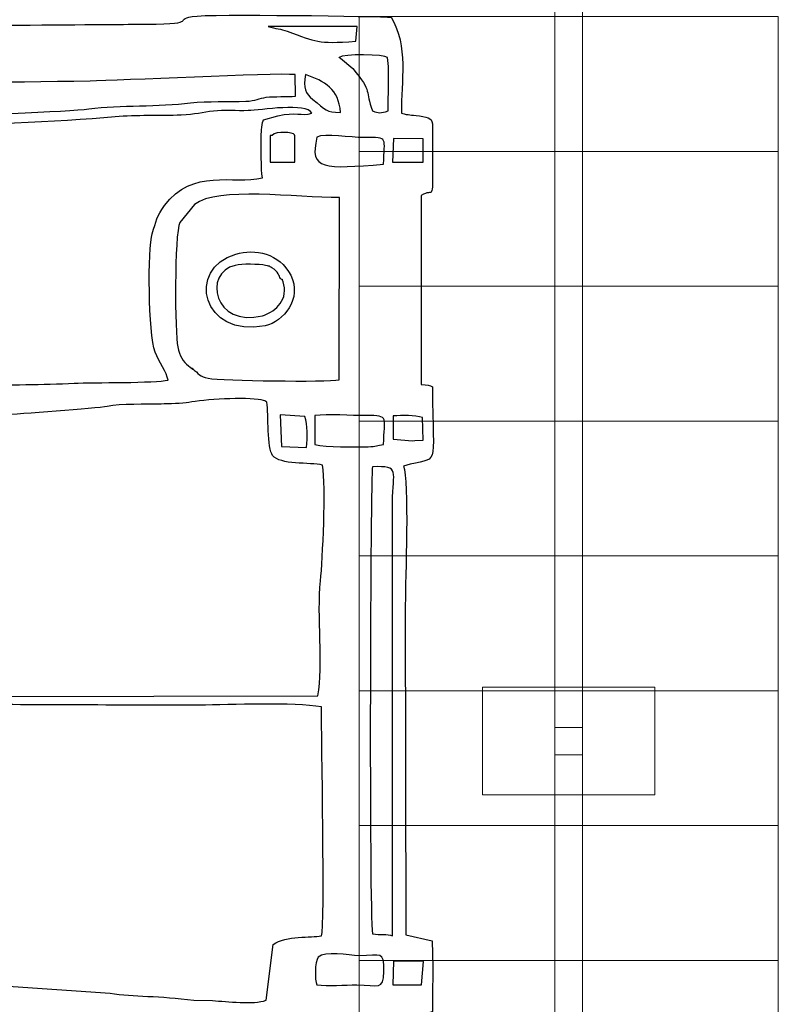
# Model space of a CAD drawing. Units: millimetres. Extents: x -130 to 75, y -197 to 199.
# Drawn here: x 68 to 75, y -183 to -174 of the extents above; entities that cross this region are included whole.
import ezdxf

# ---------------------------------------------------------------- set-up
doc = ezdxf.new("R2010")
doc.units = ezdxf.units.MM
doc.header["$MEASUREMENT"] = 0
doc.layers.add('Warstwa 1', color=7, linetype='Continuous')

msp = doc.modelspace()

# ---------------------------------------------------------------- linework, layer by layer
at = {"layer": 'Warstwa 1', "color": 242, "lineweight": 9}
msp.add_lwpolyline([(73.3397, -180.6361), (73.5949, -180.6361), (73.5949, -180.3809), (73.3397, -180.3809), (73.3397, -180.6361)], close=True, dxfattribs=at)
msp.add_open_spline([(73.3397, -187.8734), (73.3397, -187.8734), (73.3397, -173.1436), (73.3397, -173.1436), (73.3397, -173.1436), (73.3397, -173.1436), (73.5949, -173.1436), (73.5949, -173.1436), (73.5949, -173.1436), (73.5949, -173.1436), (73.5949, -187.8734), (73.5949, -187.8734), (73.5949, -187.8734), (73.5949, -187.8734), (73.3397, -187.8734), (73.3397, -187.8734)], degree=3, knots=[0, 0, 0, 0, 0.2, 0.2, 0.2, 0.2, 0.4, 0.4, 0.4, 0.4, 0.6, 0.6, 0.6, 0.6, 1, 1, 1, 1], dxfattribs=at)
at = {"layer": 'Warstwa 1', "color": 250}
for points, knots in [([(71.914, -174.6802), (71.9116, -174.3808), (71.9805, -174.0607), (71.819, -173.7895), (71.819, -173.7895), (71.7265, -173.7814), (70.1275, -173.7571), (69.973, -173.7825), (69.973, -173.7825), (69.7788, -173.8144), (70.0788, -173.855), (69.4375, -173.8551), (69.4375, -173.8551), (69.2473, -173.8551), (66.9931, -173.8801), (66.9197, -173.8528), (66.9197, -173.8528), (66.8543, -173.7971), (66.9259, -173.8147), (66.8443, -173.7614), (66.8443, -173.7614), (66.7936, -173.7282), (66.7811, -173.7481), (66.7338, -173.715), (66.7338, -173.715), (66.7308, -173.5663), (66.7499, -173.3572), (66.7132, -173.2356), (66.7132, -173.2356), (66.6199, -173.1981), (66.3072, -173.1924), (66.2578, -173.2553), (66.2578, -173.2553), (66.204, -173.365), (66.2469, -173.5884), (66.2318, -173.7297), (66.2318, -173.7297), (65.9385, -173.7983), (66.3902, -173.8551), (65.5369, -173.855), (65.5369, -173.855), (65.2901, -173.855), (64.1872, -173.8064), (64.0923, -173.9166), (64.0923, -173.9166), (64.0523, -173.9058), (64.0286, -173.834), (63.9945, -173.7923), (63.9945, -173.7923), (63.7529, -173.7833), (62.1581, -173.7516), (62.0819, -173.799), (62.0819, -173.799), (62.0819, -173.799), (62.0608, -173.8257), (62.0608, -173.8257), (62.0608, -173.8257), (62.0586, -173.829), (61.9845, -174.0119), (61.9667, -174.0198), (61.9667, -174.0198), (61.9667, -174.0198), (61.9666, -174.0405), (61.9666, -174.0405), (61.9666, -174.0405), (61.8713, -174.0405), (61.6372, -174.0147), (61.5504, -174.0465), (61.5504, -174.0465), (61.4998, -174.065), (61.4354, -174.1561), (61.4056, -174.2064), (61.4056, -174.2064), (61.3384, -174.32), (61.3499, -175.224), (61.3489, -175.3818), (61.3489, -175.3818), (61.3489, -175.3818), (61.3269, -181.7589), (61.3269, -181.7589), (61.3269, -181.7589), (61.3269, -182.5181), (61.3476, -183.2097), (61.3476, -183.9672), (61.3476, -183.9672), (61.3476, -184.3381), (61.3437, -184.711), (61.3495, -185.0816), (61.3495, -185.0816), (61.3495, -185.0816), (61.3673, -185.8872), (61.3673, -185.8872), (61.3673, -185.8872), (61.3722, -186.0568), (61.4067, -186.0148), (61.4413, -186.1387), (61.4413, -186.1387), (61.4413, -186.1387), (61.7191, -186.2344), (61.7191, -186.2344), (61.7191, -186.2344), (62.1473, -186.2395), (61.8893, -186.2843), (62.0905, -186.4436), (62.0905, -186.4436), (62.0905, -186.4436), (62.2135, -186.4658), (62.2135, -186.4658), (62.2135, -186.4658), (62.2503, -186.4673), (62.2998, -186.4646), (62.3381, -186.4644), (62.3381, -186.4644), (62.5584, -186.463), (63.917, -186.4937), (64.0008, -186.4432), (64.0008, -186.4432), (64.0343, -186.4231), (64.0287, -186.4078), (64.0717, -186.3546), (64.0717, -186.3546), (64.4219, -186.4108), (64.4759, -186.399), (64.8353, -186.399), (64.8353, -186.399), (65.0899, -186.399), (65.3443, -186.4037), (65.5989, -186.4051), (65.5989, -186.4051), (65.736, -186.4059), (66.0007, -186.3619), (66.0983, -186.4605), (66.0983, -186.4605), (66.1711, -186.5341), (66.0793, -186.5197), (66.227, -186.5263), (66.227, -186.5263), (66.2571, -186.6843), (66.2123, -186.883), (66.2578, -187.0218), (66.2578, -187.0218), (66.3617, -187.0576), (66.6058, -187.0557), (66.717, -187.0258), (66.717, -187.0258), (66.717, -187.0258), (66.7293, -186.5469), (66.7293, -186.5469), (66.7293, -186.5469), (66.7873, -186.5093), (66.7847, -186.5202), (66.8613, -186.5096), (66.8613, -186.5096), (66.8928, -186.3715), (66.9653, -186.4066), (67.1052, -186.407), (67.1052, -186.407), (67.1052, -186.407), (69.7894, -186.3999), (69.7894, -186.3999), (69.7894, -186.3999), (69.9694, -186.4182), (69.7373, -186.4753), (70.2424, -186.4737), (70.2424, -186.4737), (70.4142, -186.4731), (70.5864, -186.4754), (70.7583, -186.4745), (70.7583, -186.4745), (71.1072, -186.4726), (71.4795, -186.4885), (71.8246, -186.4738), (71.8246, -186.4738), (71.8377, -186.4389), (71.8463, -186.4265), (71.8649, -186.3918), (71.8649, -186.3918), (71.9835, -186.1715), (71.9054, -185.8184), (71.9141, -185.5891), (71.9141, -185.5891), (71.964, -185.5619), (72.1515, -185.536), (72.1941, -185.5289), (72.1941, -185.5289), (72.1941, -185.5289), (72.2018, -184.8547), (72.2018, -184.8547), (72.2018, -184.8547), (72.1813, -184.8472), (72.1498, -184.8343), (72.0997, -184.834), (72.0997, -184.834), (72.0997, -184.834), (72.0976, -183.0591), (72.0976, -183.0591), (72.0976, -183.0591), (72.1277, -183.0437), (72.1706, -183.0302), (72.2029, -183.0177), (72.2029, -183.0177), (72.2029, -182.8028), (72.2088, -182.5771), (72.1997, -182.3612), (72.1997, -182.3612), (72.1997, -182.3612), (71.9539, -182.3075), (71.9539, -182.3075), (71.9539, -182.3075), (71.9539, -182.3075), (71.9505, -179.2411), (71.9505, -179.2411), (71.9505, -179.2411), (71.9505, -179.0172), (71.9874, -178.085), (71.9347, -177.955), (71.9347, -177.955), (72.281, -177.8556), (72.204, -178.0212), (72.2022, -177.2187), (72.2022, -177.2187), (72.1811, -177.2111), (72.1499, -177.1983), (72.0991, -177.198), (72.0991, -177.198), (72.0991, -177.198), (72.0986, -175.4437), (72.0986, -175.4437), (72.0986, -175.4437), (72.2159, -175.3673), (72.2019, -175.5285), (72.2014, -175.1342), (72.2014, -175.1342), (72.2014, -175.1342), (72.2029, -174.804), (72.2029, -174.804), (72.2029, -174.804), (72.2031, -174.7266), (72.1774, -174.7206), (72.0815, -174.7062), (72.0815, -174.7062), (71.9913, -174.6927), (71.9879, -174.701), (71.914, -174.6802)], [0, 0, 0, 0, 0.016129, 0.016129, 0.016129, 0.016129, 0.032258, 0.032258, 0.032258, 0.032258, 0.048387, 0.048387, 0.048387, 0.048387, 0.064516, 0.064516, 0.064516, 0.064516, 0.080645, 0.080645, 0.080645, 0.080645, 0.096774, 0.096774, 0.096774, 0.096774, 0.112903, 0.112903, 0.112903, 0.112903, 0.129032, 0.129032, 0.129032, 0.129032, 0.145161, 0.145161, 0.145161, 0.145161, 0.16129, 0.16129, 0.16129, 0.16129, 0.177419, 0.177419, 0.177419, 0.177419, 0.193548, 0.193548, 0.193548, 0.193548, 0.209677, 0.209677, 0.209677, 0.209677, 0.225806, 0.225806, 0.225806, 0.225806, 0.241935, 0.241935, 0.241935, 0.241935, 0.258065, 0.258065, 0.258065, 0.258065, 0.274194, 0.274194, 0.274194, 0.274194, 0.290323, 0.290323, 0.290323, 0.290323, 0.306452, 0.306452, 0.306452, 0.306452, 0.322581, 0.322581, 0.322581, 0.322581, 0.33871, 0.33871, 0.33871, 0.33871, 0.354839, 0.354839, 0.354839, 0.354839, 0.370968, 0.370968, 0.370968, 0.370968, 0.387097, 0.387097, 0.387097, 0.387097, 0.403226, 0.403226, 0.403226, 0.403226, 0.419355, 0.419355, 0.419355, 0.419355, 0.435484, 0.435484, 0.435484, 0.435484, 0.451613, 0.451613, 0.451613, 0.451613, 0.467742, 0.467742, 0.467742, 0.467742, 0.483871, 0.483871, 0.483871, 0.483871, 0.5, 0.5, 0.5, 0.5, 0.516129, 0.516129, 0.516129, 0.516129, 0.532258, 0.532258, 0.532258, 0.532258, 0.548387, 0.548387, 0.548387, 0.548387, 0.564516, 0.564516, 0.564516, 0.564516, 0.580645, 0.580645, 0.580645, 0.580645, 0.596774, 0.596774, 0.596774, 0.596774, 0.612903, 0.612903, 0.612903, 0.612903, 0.629032, 0.629032, 0.629032, 0.629032, 0.645161, 0.645161, 0.645161, 0.645161, 0.66129, 0.66129, 0.66129, 0.66129, 0.677419, 0.677419, 0.677419, 0.677419, 0.693548, 0.693548, 0.693548, 0.693548, 0.709677, 0.709677, 0.709677, 0.709677, 0.725806, 0.725806, 0.725806, 0.725806, 0.741935, 0.741935, 0.741935, 0.741935, 0.758065, 0.758065, 0.758065, 0.758065, 0.774194, 0.774194, 0.774194, 0.774194, 0.790323, 0.790323, 0.790323, 0.790323, 0.806452, 0.806452, 0.806452, 0.806452, 0.822581, 0.822581, 0.822581, 0.822581, 0.83871, 0.83871, 0.83871, 0.83871, 0.854839, 0.854839, 0.854839, 0.854839, 0.870968, 0.870968, 0.870968, 0.870968, 0.887097, 0.887097, 0.887097, 0.887097, 0.903226, 0.903226, 0.903226, 0.903226, 0.919355, 0.919355, 0.919355, 0.919355, 0.935484, 0.935484, 0.935484, 0.935484, 0.951613, 0.951613, 0.951613, 0.951613, 0.967742, 0.967742, 0.967742, 0.967742, 1, 1, 1, 1]), ([(71.5049, -173.875), (71.5049, -173.875), (71.4921, -174.0133), (71.4921, -174.0133), (71.4921, -174.0133), (71.1141, -174.0366), (71.1389, -174.0207), (70.8542, -173.9187), (70.8542, -173.9187), (70.793, -173.8968), (70.7503, -173.8975), (70.6762, -173.8745), (70.6762, -173.8745), (70.6762, -173.8745), (71.5049, -173.875), (71.5049, -173.875)], [0, 0, 0, 0, 0.2, 0.2, 0.2, 0.2, 0.4, 0.4, 0.4, 0.4, 0.6, 0.6, 0.6, 0.6, 1, 1, 1, 1]), ([(71.3361, -174.1641), (71.3643, -174.1263), (71.7652, -174.1322), (71.7838, -174.1649), (71.7838, -174.1649), (71.8027, -174.1981), (71.7903, -174.5836), (71.7903, -174.6596), (71.7903, -174.6596), (71.725, -174.68), (71.7019, -174.682), (71.6468, -174.6591), (71.6468, -174.6591), (71.5688, -174.4646), (71.6535, -174.4927), (71.4627, -174.2661), (71.4627, -174.2661), (71.4627, -174.2661), (71.3493, -174.1695), (71.3493, -174.1695), (71.3493, -174.1695), (71.332, -174.1567), (71.3365, -174.1609), (71.3355, -174.1604), (71.3355, -174.1604), (71.3355, -174.1604), (71.3349, -174.1617), (71.3353, -174.1617), (71.3353, -174.1617), (71.3361, -174.1616), (71.3356, -174.1634), (71.3361, -174.1641)], [0, 0, 0, 0, 0.111111, 0.111111, 0.111111, 0.111111, 0.222222, 0.222222, 0.222222, 0.222222, 0.333333, 0.333333, 0.333333, 0.333333, 0.444444, 0.444444, 0.444444, 0.444444, 0.555556, 0.555556, 0.555556, 0.555556, 0.666667, 0.666667, 0.666667, 0.666667, 0.777778, 0.777778, 0.777778, 0.777778, 1, 1, 1, 1]), ([(69.9575, -174.5854), (69.6593, -174.6215), (69.3065, -174.6027), (69.0132, -174.6407), (69.0132, -174.6407), (68.6254, -174.6911), (65.4732, -174.7695), (65.0829, -174.7742), (65.0829, -174.7742), (64.7458, -174.7782), (64.4088, -174.7801), (64.0717, -174.7841), (64.0717, -174.7841), (64.0115, -174.7848), (63.1247, -174.8249), (63.0778, -174.765), (63.0778, -174.765), (63.0685, -174.7392), (63.098, -174.4698), (63.1146, -174.408), (63.1146, -174.408), (63.2025, -174.3599), (63.9983, -174.3929), (64.0923, -174.3941), (64.0923, -174.3941), (65.7128, -174.4154), (67.4053, -174.4081), (69.0248, -174.3824), (69.0248, -174.3824), (69.273, -174.3784), (70.7207, -174.306), (70.9273, -174.3217), (70.9273, -174.3217), (70.9273, -174.3217), (70.9314, -174.5238), (70.9314, -174.5238), (70.9314, -174.5238), (70.8467, -174.529), (70.7385, -174.5234), (70.6599, -174.5329), (70.6599, -174.5329), (70.5911, -174.5412), (70.5611, -174.5667), (70.4709, -174.5702), (70.4709, -174.5702), (70.3095, -174.5765), (70.115, -174.5664), (69.9575, -174.5854)], [0, 0, 0, 0, 0.076923, 0.076923, 0.076923, 0.076923, 0.153846, 0.153846, 0.153846, 0.153846, 0.230769, 0.230769, 0.230769, 0.230769, 0.307692, 0.307692, 0.307692, 0.307692, 0.384615, 0.384615, 0.384615, 0.384615, 0.461538, 0.461538, 0.461538, 0.461538, 0.538462, 0.538462, 0.538462, 0.538462, 0.615385, 0.615385, 0.615385, 0.615385, 0.692308, 0.692308, 0.692308, 0.692308, 0.769231, 0.769231, 0.769231, 0.769231, 0.846154, 0.846154, 0.846154, 0.846154, 1, 1, 1, 1]), ([(71.0233, -174.3198), (71.1991, -174.3857), (71.3334, -174.4542), (71.3488, -174.6725), (71.3488, -174.6725), (71.211, -174.676), (71.2144, -174.6501), (71.0905, -174.5522), (71.0905, -174.5522), (71.0216, -174.4978), (71.0013, -174.45), (71.0233, -174.3198)], [0, 0, 0, 0, 0.25, 0.25, 0.25, 0.25, 0.5, 0.5, 0.5, 0.5, 1, 1, 1, 1]), ([(71.0831, -174.6801), (70.9876, -174.7115), (70.9318, -174.6638), (70.7676, -174.7052), (70.7676, -174.7052), (70.7676, -174.7052), (70.6346, -174.7421), (70.6346, -174.7421), (70.6346, -174.7421), (70.6196, -174.7571), (70.6128, -174.8606), (70.6125, -174.8861), (70.6125, -174.8861), (70.6113, -174.9735), (70.6101, -175.2151), (70.6234, -175.2794), (70.6234, -175.2794), (70.3528, -175.345), (69.975, -175.1861), (69.7156, -175.5378), (69.7156, -175.5378), (69.6408, -175.6392), (69.6372, -175.6803), (69.6005, -175.7994), (69.6005, -175.7994), (69.5593, -175.9333), (69.5617, -176.7265), (69.6283, -176.8989), (69.6283, -176.8989), (69.6621, -176.9864), (69.7354, -177.086), (69.748, -177.1567), (69.748, -177.1567), (69.633, -177.187), (69.05, -177.1772), (68.8775, -177.1866), (68.8775, -177.1866), (68.5861, -177.2025), (68.2667, -177.1996), (67.9722, -177.2047), (67.9722, -177.2047), (67.7066, -177.2093), (67.3241, -177.187), (67.0746, -177.2169), (67.0746, -177.2169), (66.8299, -177.2462), (66.4829, -177.2775), (66.2206, -177.252), (66.2206, -177.252), (66.3719, -177.0211), (66.359, -177.029), (66.3571, -176.7026), (66.3571, -176.7026), (66.3558, -176.4688), (66.3567, -176.2348), (66.3567, -176.001), (66.3567, -176.001), (66.3567, -175.7038), (66.4035, -175.2225), (66.2886, -175.0197), (66.2886, -175.0197), (66.2136, -174.8874), (66.1474, -174.9033), (66.1251, -174.8596), (66.1251, -174.8596), (66.3267, -174.8276), (66.5413, -174.8409), (66.7472, -174.822), (66.7472, -174.822), (66.9721, -174.8013), (67.1697, -174.8092), (67.3934, -174.8057), (67.3934, -174.8057), (67.9202, -174.7976), (68.724, -174.761), (69.2556, -174.7142), (69.2556, -174.7142), (69.4536, -174.6968), (69.6704, -174.7064), (69.8702, -174.6984), (69.8702, -174.6984), (69.9952, -174.6935), (70.0737, -174.6714), (70.1687, -174.6614), (70.1687, -174.6614), (70.2629, -174.6515), (70.39, -174.6595), (70.49, -174.6566), (70.49, -174.6566), (70.6054, -174.6531), (71.0366, -174.5789), (71.0831, -174.6801)], [0, 0, 0, 0, 0.041667, 0.041667, 0.041667, 0.041667, 0.083333, 0.083333, 0.083333, 0.083333, 0.125, 0.125, 0.125, 0.125, 0.166667, 0.166667, 0.166667, 0.166667, 0.208333, 0.208333, 0.208333, 0.208333, 0.25, 0.25, 0.25, 0.25, 0.291667, 0.291667, 0.291667, 0.291667, 0.333333, 0.333333, 0.333333, 0.333333, 0.375, 0.375, 0.375, 0.375, 0.416667, 0.416667, 0.416667, 0.416667, 0.458333, 0.458333, 0.458333, 0.458333, 0.5, 0.5, 0.5, 0.5, 0.541667, 0.541667, 0.541667, 0.541667, 0.583333, 0.583333, 0.583333, 0.583333, 0.625, 0.625, 0.625, 0.625, 0.666667, 0.666667, 0.666667, 0.666667, 0.708333, 0.708333, 0.708333, 0.708333, 0.75, 0.75, 0.75, 0.75, 0.791667, 0.791667, 0.791667, 0.791667, 0.833333, 0.833333, 0.833333, 0.833333, 0.875, 0.875, 0.875, 0.875, 0.916667, 0.916667, 0.916667, 0.916667, 1, 1, 1, 1]), ([(70.7157, -174.8864), (70.7501, -174.8428), (70.9109, -174.8575), (70.9227, -174.881), (70.9227, -174.881), (70.9246, -174.8849), (70.9235, -175.1093), (70.9235, -175.1342), (70.9235, -175.1342), (70.9235, -175.1342), (70.6963, -175.1343), (70.6963, -175.1343), (70.6963, -175.1343), (70.6963, -175.1343), (70.6963, -174.8865), (70.6963, -174.8865), (70.6963, -174.8865), (70.6963, -174.8865), (70.7157, -174.8864), (70.7157, -174.8864)], [0, 0, 0, 0, 0.166667, 0.166667, 0.166667, 0.166667, 0.333333, 0.333333, 0.333333, 0.333333, 0.5, 0.5, 0.5, 0.5, 0.666667, 0.666667, 0.666667, 0.666667, 1, 1, 1, 1]), ([(71.1297, -174.9034), (71.2024, -174.8625), (71.4444, -174.9084), (71.5641, -174.9069), (71.5641, -174.9069), (71.8104, -174.9039), (71.7491, -174.9052), (71.7491, -175.1549), (71.7491, -175.1549), (71.1997, -175.1959), (71.0546, -175.2109), (71.1297, -174.9034)], [0, 0, 0, 0, 0.25, 0.25, 0.25, 0.25, 0.5, 0.5, 0.5, 0.5, 1, 1, 1, 1]), ([(72.1164, -174.9168), (72.1164, -174.9168), (72.1151, -175.1354), (72.1151, -175.1354), (72.1151, -175.1354), (72.1151, -175.1354), (71.8324, -175.1341), (71.8324, -175.1341), (71.8324, -175.1341), (71.8324, -175.1341), (71.8419, -174.9156), (71.8419, -174.9156), (71.8419, -174.9156), (71.8419, -174.9156), (72.1164, -174.9168), (72.1164, -174.9168)], [0, 0, 0, 0, 0.2, 0.2, 0.2, 0.2, 0.4, 0.4, 0.4, 0.4, 0.6, 0.6, 0.6, 0.6, 1, 1, 1, 1]), ([(71.3362, -177.1539), (71.2237, -177.1774), (70.2471, -177.1642), (70.1206, -177.1408), (70.1206, -177.1408), (70.0403, -177.1259), (70.0331, -177.0962), (69.9739, -177.0508), (69.9739, -177.0508), (69.9293, -177.0166), (70.048, -177.1092), (69.9379, -177.0258), (69.9379, -177.0258), (69.8888, -176.9886), (69.8544, -176.9314), (69.8369, -176.8497), (69.8369, -176.8497), (69.8121, -176.7339), (69.8025, -175.803), (69.8578, -175.6937), (69.8578, -175.6937), (69.8578, -175.6937), (69.994, -175.5273), (69.994, -175.5273), (69.994, -175.5273), (70.2049, -175.3604), (70.9364, -175.4643), (71.3409, -175.4643), (71.3409, -175.4643), (71.3409, -175.4643), (71.3362, -177.1539), (71.3362, -177.1539)], [0, 0, 0, 0, 0.111111, 0.111111, 0.111111, 0.111111, 0.222222, 0.222222, 0.222222, 0.222222, 0.333333, 0.333333, 0.333333, 0.333333, 0.444444, 0.444444, 0.444444, 0.444444, 0.555556, 0.555556, 0.555556, 0.555556, 0.666667, 0.666667, 0.666667, 0.666667, 0.777778, 0.777778, 0.777778, 0.777778, 1, 1, 1, 1]), ([(70.8869, -176.185), (70.7829, -175.9779), (70.5517, -175.9378), (70.3773, -175.9879), (70.3773, -175.9879), (69.9118, -176.1216), (70.0652, -176.7719), (70.6485, -176.6527), (70.6485, -176.6527), (70.8213, -176.6174), (70.994, -176.3983), (70.8869, -176.185)], [0, 0, 0, 0, 0.25, 0.25, 0.25, 0.25, 0.5, 0.5, 0.5, 0.5, 1, 1, 1, 1]), ([(70.7921, -176.2135), (70.8136, -176.2457), (70.8007, -176.1843), (70.8224, -176.2719), (70.8224, -176.2719), (70.8617, -176.4303), (70.7182, -176.5357), (70.624, -176.5597), (70.624, -176.5597), (70.1749, -176.6746), (70.0675, -176.1634), (70.3714, -176.0926), (70.3714, -176.0926), (70.4303, -176.0789), (70.5942, -176.0793), (70.6535, -176.0927), (70.6535, -176.0927), (70.7048, -176.1044), (70.6803, -176.0973), (70.7104, -176.1153), (70.7104, -176.1153), (70.7733, -176.1531), (70.7768, -176.1906), (70.7921, -176.2135)], [0, 0, 0, 0, 0.142857, 0.142857, 0.142857, 0.142857, 0.285714, 0.285714, 0.285714, 0.285714, 0.428571, 0.428571, 0.428571, 0.428571, 0.571429, 0.571429, 0.571429, 0.571429, 0.714286, 0.714286, 0.714286, 0.714286, 1, 1, 1, 1]), ([(70.6661, -177.3631), (70.6792, -177.4785), (70.6674, -177.7924), (70.7186, -177.8574), (70.7186, -177.8574), (70.7891, -177.9468), (71.0604, -177.9194), (71.183, -177.9467), (71.183, -177.9467), (71.2157, -178.1454), (71.183, -178.8213), (71.1628, -179.0209), (71.1628, -179.0209), (71.1297, -179.3468), (71.1884, -179.8013), (71.138, -180.0893), (71.138, -180.0893), (71.138, -180.0893), (66.5688, -180.0975), (66.5688, -180.0975), (66.5688, -180.0975), (66.5287, -179.5003), (66.5626, -178.7784), (66.5635, -178.1679), (66.5635, -178.1679), (66.5641, -177.6788), (66.5146, -177.7175), (66.0529, -177.7223), (66.0529, -177.7223), (66.0529, -177.7223), (64.1336, -177.7211), (64.1336, -177.7211), (64.1336, -177.7211), (63.9729, -177.7226), (63.6935, -177.6654), (63.6572, -177.9615), (63.6572, -177.9615), (63.6332, -178.1568), (63.6953, -179.947), (63.6384, -180.0874), (63.6384, -180.0874), (63.6384, -180.0874), (63.0184, -180.0874), (63.0184, -180.0874), (63.0184, -180.0874), (62.9392, -179.9787), (62.9598, -179.6521), (62.9589, -179.4888), (62.9589, -179.4888), (62.9578, -179.2591), (62.926, -179.0828), (62.9129, -178.8838), (62.9129, -178.8838), (62.8987, -178.6693), (62.8726, -178.4908), (62.8508, -178.2876), (62.8508, -178.2876), (62.8327, -178.1185), (62.7417, -177.8699), (62.7714, -177.7551), (62.7714, -177.7551), (63.1337, -177.7541), (63.4059, -177.7051), (63.7602, -177.6959), (63.7602, -177.6959), (63.9345, -177.6913), (64.0561, -177.6613), (64.2277, -177.6529), (64.2277, -177.6529), (64.3942, -177.6448), (64.56, -177.6516), (64.7273, -177.6324), (64.7273, -177.6324), (64.9066, -177.6119), (65.0343, -177.5968), (65.2274, -177.5921), (65.2274, -177.5921), (65.3864, -177.5883), (65.5657, -177.5942), (65.7167, -177.5699), (65.7167, -177.5699), (65.7167, -177.5699), (67.2086, -177.4942), (67.2086, -177.4942), (67.2086, -177.4942), (67.2086, -177.4942), (68.2198, -177.4793), (68.2198, -177.4793), (68.2198, -177.4793), (68.3428, -177.4763), (69.0832, -177.4227), (69.1825, -177.4018), (69.1825, -177.4018), (69.3104, -177.375), (69.5428, -177.3853), (69.6852, -177.3795), (69.6852, -177.3795), (69.7516, -177.3768), (69.8832, -177.377), (69.9405, -177.3653), (69.9405, -177.3653), (70.069, -177.3392), (70.4721, -177.3109), (70.6126, -177.3421), (70.6126, -177.3421), (70.6512, -177.3507), (70.6452, -177.3505), (70.6661, -177.3631)], [0, 0, 0, 0, 0.035714, 0.035714, 0.035714, 0.035714, 0.071429, 0.071429, 0.071429, 0.071429, 0.107143, 0.107143, 0.107143, 0.107143, 0.142857, 0.142857, 0.142857, 0.142857, 0.178571, 0.178571, 0.178571, 0.178571, 0.214286, 0.214286, 0.214286, 0.214286, 0.25, 0.25, 0.25, 0.25, 0.285714, 0.285714, 0.285714, 0.285714, 0.321429, 0.321429, 0.321429, 0.321429, 0.357143, 0.357143, 0.357143, 0.357143, 0.392857, 0.392857, 0.392857, 0.392857, 0.428571, 0.428571, 0.428571, 0.428571, 0.464286, 0.464286, 0.464286, 0.464286, 0.5, 0.5, 0.5, 0.5, 0.535714, 0.535714, 0.535714, 0.535714, 0.571429, 0.571429, 0.571429, 0.571429, 0.607143, 0.607143, 0.607143, 0.607143, 0.642857, 0.642857, 0.642857, 0.642857, 0.678571, 0.678571, 0.678571, 0.678571, 0.714286, 0.714286, 0.714286, 0.714286, 0.75, 0.75, 0.75, 0.75, 0.785714, 0.785714, 0.785714, 0.785714, 0.821429, 0.821429, 0.821429, 0.821429, 0.857143, 0.857143, 0.857143, 0.857143, 0.892857, 0.892857, 0.892857, 0.892857, 0.928571, 0.928571, 0.928571, 0.928571, 1, 1, 1, 1]), ([(71.0175, -177.4952), (71.0457, -177.5761), (71.0395, -177.6906), (71.0341, -177.7822), (71.0341, -177.7822), (71.0341, -177.7822), (70.7994, -177.7737), (70.7994, -177.7737), (70.7994, -177.7737), (70.7994, -177.7737), (70.7896, -177.4799), (70.7896, -177.4799), (70.7896, -177.4799), (70.7896, -177.4799), (71.0175, -177.4952), (71.0175, -177.4952)], [0, 0, 0, 0, 0.2, 0.2, 0.2, 0.2, 0.4, 0.4, 0.4, 0.4, 0.6, 0.6, 0.6, 0.6, 1, 1, 1, 1]), ([(71.1091, -177.4868), (71.2289, -177.4703), (71.45, -177.4879), (71.5853, -177.4862), (71.5853, -177.4862), (71.8118, -177.4834), (71.7507, -177.5052), (71.7491, -177.7552), (71.7491, -177.7552), (71.6857, -177.7595), (71.6844, -177.7742), (71.6054, -177.7766), (71.6054, -177.7766), (71.4645, -177.7808), (71.2247, -177.7792), (71.1091, -177.7552), (71.1091, -177.7552), (71.1091, -177.7552), (71.1091, -177.4868), (71.1091, -177.4868)], [0, 0, 0, 0, 0.166667, 0.166667, 0.166667, 0.166667, 0.333333, 0.333333, 0.333333, 0.333333, 0.5, 0.5, 0.5, 0.5, 0.666667, 0.666667, 0.666667, 0.666667, 1, 1, 1, 1]), ([(72.1172, -177.7138), (72.1172, -177.7138), (72.0379, -177.719), (72.0379, -177.719), (72.0379, -177.719), (72.0379, -177.719), (72.0171, -177.7219), (72.0171, -177.7219), (72.0171, -177.7219), (72.0171, -177.7219), (71.8361, -177.7058), (71.8361, -177.7058), (71.8361, -177.7058), (71.8361, -177.7058), (71.8379, -177.4905), (71.8379, -177.4905), (71.8379, -177.4905), (71.9224, -177.4871), (72.0381, -177.4776), (72.1105, -177.5061), (72.1105, -177.5061), (72.1105, -177.5061), (72.1172, -177.7138), (72.1172, -177.7138)], [0, 0, 0, 0, 0.142857, 0.142857, 0.142857, 0.142857, 0.285714, 0.285714, 0.285714, 0.285714, 0.428571, 0.428571, 0.428571, 0.428571, 0.571429, 0.571429, 0.571429, 0.571429, 0.714286, 0.714286, 0.714286, 0.714286, 1, 1, 1, 1]), ([(71.6457, -177.9615), (71.912, -177.9531), (71.8316, -178.0006), (71.8316, -178.2918), (71.8316, -178.2918), (71.8316, -178.2918), (71.8316, -182.3162), (71.8316, -182.3162), (71.8316, -182.3162), (71.7839, -182.2931), (71.7167, -182.3134), (71.6457, -182.2956), (71.6457, -182.2956), (71.6131, -182.068), (71.6249, -178.029), (71.6457, -177.9615)], [0, 0, 0, 0, 0.2, 0.2, 0.2, 0.2, 0.4, 0.4, 0.4, 0.4, 0.6, 0.6, 0.6, 0.6, 1, 1, 1, 1]), ([(62.7572, -182.4606), (62.7572, -182.4606), (62.8533, -181.9275), (62.8533, -181.9275), (62.8533, -181.9275), (62.8706, -181.7123), (62.9053, -181.5807), (62.9135, -181.3462), (62.9135, -181.3462), (62.9152, -181.2954), (62.9198, -181.2492), (62.9095, -181.1997), (62.9095, -181.1997), (62.8741, -181.0303), (62.8537, -181.1894), (62.8539, -180.7683), (62.8539, -180.7683), (62.854, -180.6828), (62.8175, -180.2066), (62.8747, -180.1891), (62.8747, -180.1891), (62.8747, -180.1891), (62.8703, -180.9754), (62.8703, -180.9754), (62.8703, -180.9754), (62.8892, -181.1308), (62.8634, -181.0396), (62.9365, -181.0984), (62.9365, -181.0984), (62.9987, -180.9407), (62.9167, -180.3158), (62.9843, -180.1982), (62.9843, -180.1982), (63.0591, -180.145), (63.5325, -180.1627), (63.6493, -180.1829), (63.6493, -180.1829), (63.6833, -180.3914), (63.6549, -180.8801), (63.6555, -181.1192), (63.6555, -181.1192), (63.6588, -182.4279), (63.5262, -182.5396), (64.1336, -182.5406), (64.1336, -182.5406), (64.1336, -182.5406), (66.0529, -182.5399), (66.0529, -182.5399), (66.0529, -182.5399), (66.1934, -182.5403), (66.3782, -182.5633), (66.4773, -182.4926), (66.4773, -182.4926), (66.5923, -182.4104), (66.5636, -182.2617), (66.5632, -182.0891), (66.5632, -182.0891), (66.5625, -181.7727), (66.5632, -181.4562), (66.5633, -181.1398), (66.5633, -181.1398), (66.5633, -180.8849), (66.5361, -180.4036), (66.5706, -180.1756), (66.5706, -180.1756), (67.3202, -180.147), (68.1247, -180.173), (68.8803, -180.173), (68.8803, -180.173), (69.2655, -180.173), (69.6508, -180.1735), (70.036, -180.1735), (70.036, -180.1735), (70.3335, -180.1735), (70.9164, -180.1436), (71.1712, -180.1904), (71.1712, -180.1904), (71.1712, -180.4409), (71.2068, -182.2511), (71.1712, -182.3163), (71.1712, -182.3163), (71.0755, -182.3332), (70.8452, -182.3112), (70.7228, -182.3949), (70.7228, -182.3949), (70.7228, -182.3949), (70.6578, -182.9141), (70.6578, -182.9141), (70.6578, -182.9141), (70.5373, -182.9558), (70.2999, -182.9227), (70.1593, -182.9172), (70.1593, -182.9172), (70.1593, -182.9172), (69.9872, -182.9129), (69.9872, -182.9129), (69.9872, -182.9129), (69.6646, -182.8692), (69.4324, -182.884), (69.2091, -182.8491), (69.2091, -182.8491), (69.2091, -182.8491), (68.2198, -182.7786), (68.2198, -182.7786), (68.2198, -182.7786), (68.0403, -182.7785), (67.8637, -182.7683), (67.6833, -182.7713), (67.6833, -182.7713), (67.4559, -182.775), (65.9511, -182.7035), (65.695, -182.6813), (65.695, -182.6813), (65.5339, -182.6673), (65.3501, -182.6762), (65.1851, -182.6697), (65.1851, -182.6697), (65.0773, -182.6654), (65.0502, -182.6418), (64.9579, -182.6346), (64.9579, -182.6346), (64.8759, -182.6283), (64.7749, -182.6284), (64.6908, -182.6258), (64.6908, -182.6258), (64.5324, -182.621), (64.3401, -182.6311), (64.2024, -182.5976), (64.2024, -182.5976), (64.2024, -182.5976), (63.2259, -182.5219), (63.2259, -182.5219), (63.2259, -182.5219), (63.0763, -182.5172), (62.8626, -182.5402), (62.7572, -182.4606)], [0, 0, 0, 0, 0.028571, 0.028571, 0.028571, 0.028571, 0.057143, 0.057143, 0.057143, 0.057143, 0.085714, 0.085714, 0.085714, 0.085714, 0.114286, 0.114286, 0.114286, 0.114286, 0.142857, 0.142857, 0.142857, 0.142857, 0.171429, 0.171429, 0.171429, 0.171429, 0.2, 0.2, 0.2, 0.2, 0.228571, 0.228571, 0.228571, 0.228571, 0.257143, 0.257143, 0.257143, 0.257143, 0.285714, 0.285714, 0.285714, 0.285714, 0.314286, 0.314286, 0.314286, 0.314286, 0.342857, 0.342857, 0.342857, 0.342857, 0.371429, 0.371429, 0.371429, 0.371429, 0.4, 0.4, 0.4, 0.4, 0.428571, 0.428571, 0.428571, 0.428571, 0.457143, 0.457143, 0.457143, 0.457143, 0.485714, 0.485714, 0.485714, 0.485714, 0.514286, 0.514286, 0.514286, 0.514286, 0.542857, 0.542857, 0.542857, 0.542857, 0.571429, 0.571429, 0.571429, 0.571429, 0.6, 0.6, 0.6, 0.6, 0.628571, 0.628571, 0.628571, 0.628571, 0.657143, 0.657143, 0.657143, 0.657143, 0.685714, 0.685714, 0.685714, 0.685714, 0.714286, 0.714286, 0.714286, 0.714286, 0.742857, 0.742857, 0.742857, 0.742857, 0.771429, 0.771429, 0.771429, 0.771429, 0.8, 0.8, 0.8, 0.8, 0.828571, 0.828571, 0.828571, 0.828571, 0.857143, 0.857143, 0.857143, 0.857143, 0.885714, 0.885714, 0.885714, 0.885714, 0.914286, 0.914286, 0.914286, 0.914286, 0.942857, 0.942857, 0.942857, 0.942857, 1, 1, 1, 1]), ([(71.1422, -182.5145), (71.1993, -182.4502), (71.4241, -182.4985), (71.5222, -182.5002), (71.5222, -182.5002), (71.7265, -182.5038), (71.7525, -182.4458), (71.7514, -182.6468), (71.7514, -182.6468), (71.7505, -182.8273), (71.6998, -182.7701), (71.5014, -182.7703), (71.5014, -182.7703), (71.3851, -182.7704), (71.2381, -182.7832), (71.1274, -182.7716), (71.1274, -182.7716), (71.1113, -182.7272), (71.1067, -182.5563), (71.1422, -182.5145)], [0, 0, 0, 0, 0.166667, 0.166667, 0.166667, 0.166667, 0.333333, 0.333333, 0.333333, 0.333333, 0.5, 0.5, 0.5, 0.5, 0.666667, 0.666667, 0.666667, 0.666667, 1, 1, 1, 1]), ([(72.1197, -182.5533), (72.1197, -182.5533), (72.0999, -182.7703), (72.0999, -182.7703), (72.0999, -182.7703), (72.0999, -182.7703), (71.8346, -182.7702), (71.8346, -182.7702), (71.8346, -182.7702), (71.8346, -182.7702), (71.8414, -182.5494), (71.8414, -182.5494), (71.8414, -182.5494), (71.8414, -182.5494), (72.1197, -182.5533), (72.1197, -182.5533)], [0, 0, 0, 0, 0.2, 0.2, 0.2, 0.2, 0.4, 0.4, 0.4, 0.4, 0.6, 0.6, 0.6, 0.6, 1, 1, 1, 1])]:
    msp.add_open_spline(points, degree=3, knots=knots, dxfattribs=at)
at = {"layer": 'Warstwa 1', "color": 9, "lineweight": 9}
for points in [[(71.5212, -173.784), (71.5212, -173.784), (71.5212, -175.0354), (71.5212, -175.0354), (71.5212, -175.0354), (71.5212, -175.0354), (75.4134, -175.0354), (75.4134, -175.0354), (75.4134, -175.0354), (75.4134, -175.0354), (75.4134, -173.784), (75.4134, -173.784), (75.4134, -173.784), (75.4134, -173.784), (71.5212, -173.784), (71.5212, -173.784)], [(71.5212, -175.0354), (71.5212, -175.0354), (71.5212, -176.2868), (71.5212, -176.2868), (71.5212, -176.2868), (71.5212, -176.2868), (75.4134, -176.2868), (75.4134, -176.2868), (75.4134, -176.2868), (75.4134, -176.2868), (75.4134, -175.0354), (75.4134, -175.0354), (75.4134, -175.0354), (75.4134, -175.0354), (71.5212, -175.0354), (71.5212, -175.0354)], [(71.5212, -176.2868), (71.5212, -176.2868), (71.5212, -177.5381), (71.5212, -177.5381), (71.5212, -177.5381), (71.5212, -177.5381), (75.4134, -177.5381), (75.4134, -177.5381), (75.4134, -177.5381), (75.4134, -177.5381), (75.4134, -176.2868), (75.4134, -176.2868), (75.4134, -176.2868), (75.4134, -176.2868), (71.5212, -176.2868), (71.5212, -176.2868)], [(71.5212, -177.5381), (71.5212, -177.5381), (71.5212, -178.7895), (71.5212, -178.7895), (71.5212, -178.7895), (71.5212, -178.7895), (75.4134, -178.7895), (75.4134, -178.7895), (75.4134, -178.7895), (75.4134, -178.7895), (75.4134, -177.5381), (75.4134, -177.5381), (75.4134, -177.5381), (75.4134, -177.5381), (71.5212, -177.5381), (71.5212, -177.5381)], [(71.5212, -178.7895), (71.5212, -178.7895), (71.5212, -180.0409), (71.5212, -180.0409), (71.5212, -180.0409), (71.5212, -180.0409), (75.4134, -180.0409), (75.4134, -180.0409), (75.4134, -180.0409), (75.4134, -180.0409), (75.4134, -178.7895), (75.4134, -178.7895), (75.4134, -178.7895), (75.4134, -178.7895), (71.5212, -178.7895), (71.5212, -178.7895)], [(71.5212, -180.0409), (71.5212, -180.0409), (71.5212, -181.2923), (71.5212, -181.2923), (71.5212, -181.2923), (71.5212, -181.2923), (75.4134, -181.2923), (75.4134, -181.2923), (75.4134, -181.2923), (75.4134, -181.2923), (75.4134, -180.0409), (75.4134, -180.0409), (75.4134, -180.0409), (75.4134, -180.0409), (71.5212, -180.0409), (71.5212, -180.0409)], [(71.5212, -181.2923), (71.5212, -181.2923), (71.5212, -182.5437), (71.5212, -182.5437), (71.5212, -182.5437), (71.5212, -182.5437), (75.4134, -182.5437), (75.4134, -182.5437), (75.4134, -182.5437), (75.4134, -182.5437), (75.4134, -181.2923), (75.4134, -181.2923), (75.4134, -181.2923), (75.4134, -181.2923), (71.5212, -181.2923), (71.5212, -181.2923)], [(71.5212, -182.5437), (71.5212, -182.5437), (71.5212, -183.7951), (71.5212, -183.7951), (71.5212, -183.7951), (71.5212, -183.7951), (75.4134, -183.7951), (75.4134, -183.7951), (75.4134, -183.7951), (75.4134, -183.7951), (75.4134, -182.5437), (75.4134, -182.5437), (75.4134, -182.5437), (75.4134, -182.5437), (71.5212, -182.5437), (71.5212, -182.5437)]]:
    msp.add_open_spline(points, degree=3, knots=[0, 0, 0, 0, 0.2, 0.2, 0.2, 0.2, 0.4, 0.4, 0.4, 0.4, 0.6, 0.6, 0.6, 0.6, 1, 1, 1, 1], dxfattribs=at)
at = {"layer": 'Warstwa 1', "color": 242, "lineweight": 20}
msp.add_open_spline([(74.2665, -180.009), (74.2665, -180.009), (74.2665, -181.008), (74.2665, -181.008), (74.2665, -181.008), (74.2665, -181.008), (72.6681, -181.008), (72.6681, -181.008), (72.6681, -181.008), (72.6681, -181.008), (72.6681, -180.009), (72.6681, -180.009), (72.6681, -180.009), (72.6681, -180.009), (74.2665, -180.009), (74.2665, -180.009)], degree=3, knots=[0, 0, 0, 0, 0.2, 0.2, 0.2, 0.2, 0.4, 0.4, 0.4, 0.4, 0.6, 0.6, 0.6, 0.6, 1, 1, 1, 1], dxfattribs=at)

doc.saveas('drawing.dxf')
